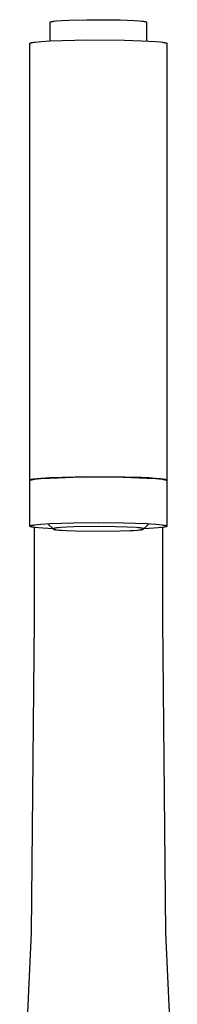
# Model space of a CAD drawing. Units: millimetres. Extents: x -363 to 227, y -508 to 527.
# Drawn here: x 100 to 135, y 311 to 527 of the extents above; entities that cross this region are included whole.
import ezdxf

# ---------------------------------------------------------------- set-up
doc = ezdxf.new("R2010")
doc.units = ezdxf.units.MM
doc.header["$MEASUREMENT"] = 0
doc.layers.add('Default', color=7, linetype='Continuous', true_color=0x000000)

msp = doc.modelspace()

# ---------------------------------------------------------------- linework, layer by layer
at = {"layer": 'Default', "color": 7, "true_color": 0xffffff}
for p, q in [((107.01, 525.99), (107.1, 526.07)), ((107.01, 521.89), (107.01, 525.99)), ((107.1, 526.07), (107.12, 526.07)), ((107.12, 526.07), (107.14, 526.08)), ((107.14, 526.08), (107.16, 526.08)), ((107.16, 526.08), (107.18, 526.09)), ((107.18, 526.09), (107.22, 526.1)), ((107.22, 526.1), (107.27, 526.11)), ((107.27, 526.11), (107.33, 526.13)), ((107.33, 526.13), (107.39, 526.14)), ((107.39, 526.14), (107.53, 526.16)), ((107.53, 526.16), (107.7, 526.19)), ((107.7, 526.19), (107.89, 526.21)), ((107.89, 526.21), (108.35, 526.26)), ((108.35, 526.26), (109.57, 526.35)), ((109.57, 526.35), (111.15, 526.43)), ((111.15, 526.43), (115, 526.53)), ((115, 526.53), (118.94, 526.54)), ((118.94, 526.54), (122.34, 526.48)), ((122.34, 526.48), (125.4, 526.36)), ((125.4, 526.36), (126.57, 526.28)), ((126.57, 526.28), (127.04, 526.23)), ((127.04, 526.23), (127.42, 526.18)), ((127.42, 526.18), (127.57, 526.16)), ((127.57, 526.16), (127.71, 526.14)), ((127.71, 526.14), (127.77, 526.12)), ((127.77, 526.12), (127.82, 526.11)), ((127.82, 526.11), (127.87, 526.1)), ((127.87, 526.1), (127.91, 526.09)), ((127.91, 526.09), (127.93, 526.08)), ((127.93, 526.08), (127.95, 526.08)), ((127.95, 526.08), (127.97, 526.07)), ((127.97, 526.07), (127.98, 526.06)), ((127.98, 526.06), (128, 526.06)), ((128, 526.06), (128, 526.06)), ((128, 526.06), (128.01, 526.05)), ((128.01, 526.05), (128.02, 526.05)), ((128.02, 526.05), (128.02, 526.05)), ((128.02, 526.05), (128.03, 526.04)), ((128.03, 526.04), (128.03, 526.04)), ((128.03, 526.04), (128.04, 526.04)), ((128.04, 526.04), (128.04, 526.03)), ((128.04, 526.03), (128.05, 526.03)), ((128.05, 526.03), (128.05, 526.03)), ((128.05, 526.03), (128.05, 526.03)), ((128.05, 526.03), (128.06, 526.02)), ((128.06, 526.02), (128.06, 526.02)), ((128.06, 526.02), (128.06, 526.02)), ((128.06, 526.02), (128.06, 526.01)), ((128.06, 526.01), (128.07, 526.01)), ((128.07, 526.01), (128.07, 526.01)), ((128.07, 526.01), (128.07, 526.01)), ((128.07, 526.01), (128.07, 526)), ((128.07, 526), (128.07, 526)), ((128.07, 526), (128.07, 526)), ((128.07, 526), (128.07, 525.99)), ((128.07, 525.99), (128.07, 521.89)), ((103.21, 521.57), (103.45, 521.6)), ((103.45, 521.6), (103.73, 521.64)), ((103.73, 521.64), (104.37, 521.71)), ((104.37, 521.71), (105.13, 521.77)), ((105.13, 521.77), (106.93, 521.89)), ((106.93, 521.89), (115.11, 522.11)), ((115.11, 522.11), (123.28, 522.06)), ((123.28, 522.06), (126.98, 521.94)), ((126.98, 521.94), (128.61, 521.86)), ((128.61, 521.86), (130.01, 521.77)), ((130.01, 521.77), (131.13, 521.67)), ((131.13, 521.67), (131.57, 521.61)), ((131.57, 521.61), (131.75, 521.58)), ((102.54, 521.34), (102.54, 521.35)), ((102.54, 521.35), (102.54, 521.35)), ((102.54, 521.35), (102.54, 521.35)), ((102.54, 521.35), (102.55, 521.35)), ((102.54, 521.33), (102.54, 521.34)), ((102.54, 521.34), (102.54, 521.34)), ((102.54, 521.34), (102.54, 521.34)), ((102.54, 521.34), (102.54, 521.34)), ((102.54, 425.77), (102.54, 521.33)), ((102.55, 521.36), (102.56, 521.37)), ((102.55, 521.35), (102.55, 521.36)), ((102.55, 521.36), (102.55, 521.36)), ((102.55, 521.36), (102.55, 521.36)), ((102.55, 521.36), (102.55, 521.36)), ((102.55, 521.36), (102.55, 521.36)), ((102.56, 521.37), (102.56, 521.38)), ((102.56, 521.38), (102.57, 521.38)), ((102.56, 521.37), (102.56, 521.37)), ((102.56, 521.37), (102.56, 521.37)), ((102.56, 521.37), (102.56, 521.37)), ((102.57, 521.38), (102.58, 521.39)), ((102.57, 521.38), (102.57, 521.38)), ((102.57, 521.38), (102.57, 521.38)), ((102.58, 521.39), (102.58, 521.39)), ((102.58, 521.39), (102.58, 521.39)), ((102.58, 521.39), (102.59, 521.39)), ((102.59, 521.39), (102.59, 521.4)), ((102.59, 521.4), (102.6, 521.4)), ((102.6, 521.4), (102.61, 521.41)), ((102.61, 521.41), (102.62, 521.41)), ((102.62, 521.41), (102.63, 521.42)), ((102.63, 521.42), (102.64, 521.42)), ((102.64, 521.42), (102.65, 521.43)), ((102.65, 521.43), (102.66, 521.43)), ((102.66, 521.43), (102.68, 521.44)), ((102.68, 521.44), (102.71, 521.45)), ((102.71, 521.45), (102.74, 521.46)), ((102.74, 521.46), (102.77, 521.47)), ((102.77, 521.47), (102.8, 521.48)), ((102.8, 521.48), (102.84, 521.49)), ((102.84, 521.49), (102.92, 521.51)), ((102.92, 521.51), (103.01, 521.53)), ((103.01, 521.53), (103.21, 521.57)), ((131.75, 521.58), (131.92, 521.56)), ((131.92, 521.56), (132.07, 521.53)), ((132.07, 521.53), (132.2, 521.5)), ((132.2, 521.5), (132.25, 521.49)), ((132.25, 521.49), (132.3, 521.47)), ((132.3, 521.47), (132.35, 521.46)), ((132.35, 521.46), (132.37, 521.45)), ((132.37, 521.45), (132.39, 521.44)), ((132.39, 521.44), (132.41, 521.44)), ((132.41, 521.44), (132.43, 521.43)), ((132.43, 521.43), (132.44, 521.42)), ((132.44, 521.42), (132.46, 521.42)), ((132.46, 521.42), (132.46, 521.41)), ((132.46, 521.41), (132.47, 521.41)), ((132.47, 521.41), (132.48, 521.41)), ((132.48, 521.41), (132.48, 521.4)), ((132.48, 521.4), (132.49, 521.4)), ((132.49, 521.4), (132.49, 521.4)), ((132.49, 521.4), (132.5, 521.39)), ((132.5, 521.39), (132.5, 521.39)), ((132.5, 521.39), (132.51, 521.38)), ((132.51, 521.38), (132.51, 521.38)), ((132.51, 521.38), (132.52, 521.38)), ((132.52, 521.38), (132.52, 521.37)), ((132.52, 521.37), (132.52, 521.37)), ((132.52, 521.37), (132.53, 521.37)), ((132.53, 521.37), (132.53, 521.36)), ((132.53, 521.36), (132.53, 521.36)), ((132.53, 521.36), (132.53, 521.36)), ((132.53, 521.36), (132.54, 521.35)), ((132.54, 521.35), (132.54, 521.35)), ((132.54, 521.35), (132.54, 521.35)), ((132.54, 521.35), (132.54, 521.34)), ((132.54, 521.34), (132.54, 521.34)), ((132.54, 521.34), (132.54, 521.34)), ((132.54, 521.34), (132.54, 521.33)), ((132.54, 521.33), (132.54, 425.77)), ((102.54, 496.55), (102.54, 498.67)), ((102.54, 425.78), (102.55, 425.79)), ((102.54, 425.77), (102.54, 425.78)), ((102.54, 425.78), (102.54, 425.78)), ((102.54, 425.78), (102.54, 425.78)), ((102.54, 425.76), (102.54, 425.77)), ((102.54, 425.77), (102.54, 425.77)), ((102.54, 425.77), (102.54, 425.77)), ((102.54, 425.77), (102.54, 425.77)), ((102.54, 425.75), (102.54, 425.76)), ((102.54, 425.76), (102.54, 425.76)), ((102.54, 425.76), (102.54, 425.76)), ((102.54, 425.76), (102.54, 425.76)), ((102.55, 425.75), (102.54, 425.75)), ((102.54, 425.75), (102.54, 425.75)), ((102.54, 425.75), (102.54, 425.75)), ((102.54, 425.67), (102.54, 425.68)), ((102.54, 425.68), (102.55, 425.68)), ((102.54, 425.66), (102.54, 425.67)), ((102.54, 425.67), (102.54, 425.67)), ((102.54, 415.68), (102.54, 425.66)), ((102.54, 425.66), (102.54, 425.66)), ((102.55, 425.79), (102.55, 425.8)), ((102.55, 425.8), (102.56, 425.8)), ((102.55, 425.79), (102.55, 425.79)), ((102.55, 425.79), (102.55, 425.79)), ((102.55, 425.79), (102.55, 425.79)), ((102.55, 425.74), (102.55, 425.75)), ((102.55, 425.73), (102.55, 425.74)), ((102.55, 425.74), (102.55, 425.74)), ((102.55, 425.74), (102.55, 425.74)), ((102.56, 425.73), (102.55, 425.73)), ((102.55, 425.73), (102.55, 425.73)), ((102.55, 425.68), (102.55, 425.69)), ((102.55, 425.69), (102.56, 425.69)), ((102.55, 425.68), (102.55, 425.68)), ((102.56, 425.8), (102.56, 425.81)), ((102.56, 425.81), (102.57, 425.81)), ((102.56, 425.8), (102.56, 425.8)), ((102.56, 425.8), (102.56, 425.8)), ((102.56, 425.72), (102.56, 425.73)), ((102.56, 425.73), (102.56, 425.73)), ((102.57, 425.72), (102.56, 425.72)), ((102.56, 425.72), (102.56, 425.72)), ((102.56, 425.7), (102.57, 425.71)), ((102.56, 425.69), (102.56, 425.7)), ((102.56, 425.7), (102.56, 425.7)), ((102.57, 425.81), (102.57, 425.82)), ((102.57, 425.82), (102.58, 425.82)), ((102.57, 425.81), (102.57, 425.81)), ((102.57, 425.81), (102.57, 425.81)), ((102.57, 425.71), (102.57, 425.72)), ((102.57, 425.72), (102.57, 425.72)), ((102.57, 425.71), (102.58, 425.72)), ((102.58, 425.71), (102.57, 425.71)), ((102.57, 425.71), (102.57, 425.71)), ((102.58, 425.82), (102.59, 425.83)), ((102.58, 425.82), (102.58, 425.82)), ((102.58, 425.72), (102.59, 425.72)), ((102.59, 425.83), (102.59, 425.83)), ((102.59, 425.83), (102.59, 425.83)), ((102.59, 425.83), (102.6, 425.83)), ((102.59, 425.72), (102.6, 425.73)), ((102.59, 425.72), (102.59, 425.72)), ((102.6, 425.83), (102.61, 425.84)), ((102.6, 425.73), (102.61, 425.73)), ((102.61, 425.84), (102.62, 425.84)), ((102.61, 425.73), (102.62, 425.74)), ((102.62, 425.84), (102.63, 425.85)), ((102.62, 425.74), (102.63, 425.74)), ((102.63, 425.85), (102.64, 425.85)), ((102.63, 425.74), (102.64, 425.75)), ((102.64, 425.85), (102.65, 425.86)), ((102.64, 425.75), (102.65, 425.75)), ((102.65, 425.86), (102.66, 425.86)), ((102.65, 425.75), (102.66, 425.76)), ((102.66, 425.86), (102.68, 425.87)), ((102.66, 425.76), (102.68, 425.76)), ((102.68, 425.87), (102.71, 425.88)), ((102.68, 425.76), (102.7, 425.77)), ((102.7, 425.77), (102.73, 425.78)), ((102.71, 425.88), (102.74, 425.89)), ((102.73, 425.78), (102.76, 425.79)), ((102.74, 425.89), (102.77, 425.9)), ((102.76, 425.79), (102.79, 425.8)), ((102.77, 425.9), (102.81, 425.91)), ((102.79, 425.8), (102.86, 425.82)), ((102.81, 425.91), (102.85, 425.92)), ((102.85, 425.92), (102.94, 425.94)), ((102.86, 425.82), (102.94, 425.84)), ((102.94, 425.94), (103.04, 425.96)), ((102.94, 425.84), (103.02, 425.86)), ((103.02, 425.86), (103.12, 425.87)), ((103.04, 425.96), (103.15, 425.99)), ((103.12, 425.87), (103.34, 425.91)), ((103.15, 425.99), (103.27, 426.01)), ((103.27, 426.01), (103.54, 426.05)), ((103.34, 425.91), (103.59, 425.95)), ((103.54, 426.05), (104.2, 426.12)), ((103.59, 425.95), (104.22, 426.02)), ((104.2, 426.12), (105, 426.19)), ((104.22, 426.02), (104.99, 426.09)), ((104.99, 426.09), (106.93, 426.21)), ((105, 426.19), (106.93, 426.32)), ((106.93, 426.32), (115.11, 426.54)), ((106.93, 426.21), (112.02, 426.39)), ((112.02, 426.39), (117.54, 426.44)), ((115.11, 426.54), (123.28, 426.49)), ((117.54, 426.44), (123.06, 426.39)), ((123.06, 426.39), (128.15, 426.21)), ((123.28, 426.49), (126.98, 426.37)), ((126.98, 426.37), (128.61, 426.29)), ((128.15, 426.21), (130.1, 426.09)), ((128.61, 426.29), (130.01, 426.2)), ((130.01, 426.2), (131.13, 426.1)), ((130.1, 426.09), (130.87, 426.02)), ((130.87, 426.02), (131.49, 425.95)), ((131.13, 426.1), (131.57, 426.04)), ((131.49, 425.95), (131.74, 425.91)), ((131.57, 426.04), (131.75, 426.02)), ((131.74, 425.91), (131.96, 425.87)), ((131.75, 426.02), (131.92, 425.99)), ((131.92, 425.99), (132.07, 425.96)), ((131.96, 425.87), (132.06, 425.86)), ((132.06, 425.86), (132.14, 425.84)), ((132.07, 425.96), (132.2, 425.93)), ((132.14, 425.84), (132.22, 425.82)), ((132.2, 425.93), (132.25, 425.92)), ((132.22, 425.82), (132.29, 425.8)), ((132.25, 425.92), (132.3, 425.9)), ((132.29, 425.8), (132.32, 425.79)), ((132.3, 425.9), (132.35, 425.89)), ((132.32, 425.79), (132.35, 425.78)), ((132.35, 425.89), (132.37, 425.88)), ((132.35, 425.78), (132.38, 425.77)), ((132.37, 425.88), (132.39, 425.88)), ((132.38, 425.77), (132.4, 425.76)), ((132.39, 425.88), (132.41, 425.87)), ((132.4, 425.76), (132.42, 425.76)), ((132.41, 425.87), (132.43, 425.86)), ((132.42, 425.76), (132.44, 425.75)), ((132.43, 425.86), (132.44, 425.85)), ((132.44, 425.85), (132.46, 425.85)), ((132.44, 425.75), (132.45, 425.75)), ((132.45, 425.75), (132.45, 425.74)), ((132.45, 425.74), (132.46, 425.74)), ((132.46, 425.85), (132.46, 425.84)), ((132.46, 425.84), (132.47, 425.84)), ((132.46, 425.74), (132.47, 425.73)), ((132.47, 425.84), (132.48, 425.84)), ((132.47, 425.73), (132.48, 425.73)), ((132.48, 425.84), (132.48, 425.83)), ((132.48, 425.83), (132.49, 425.83)), ((132.48, 425.73), (132.49, 425.72)), ((132.49, 425.83), (132.49, 425.83)), ((132.49, 425.83), (132.5, 425.82)), ((132.49, 425.72), (132.49, 425.72)), ((132.49, 425.72), (132.5, 425.72)), ((132.5, 425.82), (132.5, 425.82)), ((132.5, 425.82), (132.51, 425.82)), ((132.5, 425.72), (132.51, 425.71)), ((132.51, 425.82), (132.51, 425.81)), ((132.51, 425.81), (132.52, 425.81)), ((132.52, 425.72), (132.51, 425.72)), ((132.51, 425.72), (132.51, 425.72)), ((132.51, 425.72), (132.51, 425.71)), ((132.51, 425.71), (132.51, 425.71)), ((132.51, 425.71), (132.51, 425.71)), ((132.51, 425.71), (132.51, 425.71)), ((132.51, 425.71), (132.52, 425.7)), ((132.52, 425.81), (132.52, 425.81)), ((132.52, 425.81), (132.52, 425.8)), ((132.52, 425.8), (132.53, 425.8)), ((132.53, 425.73), (132.52, 425.73)), ((132.52, 425.73), (132.52, 425.73)), ((132.52, 425.73), (132.52, 425.72)), ((132.52, 425.72), (132.52, 425.72)), ((132.52, 425.72), (132.52, 425.72)), ((132.52, 425.72), (132.52, 425.72)), ((132.52, 425.7), (132.52, 425.7)), ((132.52, 425.7), (132.53, 425.69)), ((132.53, 425.8), (132.53, 425.8)), ((132.53, 425.8), (132.53, 425.79)), ((132.53, 425.79), (132.53, 425.79)), ((132.53, 425.79), (132.54, 425.78)), ((132.54, 425.74), (132.53, 425.74)), ((132.53, 425.74), (132.53, 425.74)), ((132.53, 425.74), (132.53, 425.74)), ((132.53, 425.74), (132.53, 425.73)), ((132.53, 425.73), (132.53, 425.73)), ((132.53, 425.73), (132.53, 425.73)), ((132.53, 425.73), (132.53, 425.73)), ((132.53, 425.69), (132.53, 425.69)), ((132.53, 425.69), (132.53, 425.68)), ((132.53, 425.68), (132.54, 425.68)), ((132.54, 425.78), (132.54, 425.78)), ((132.54, 425.78), (132.54, 425.78)), ((132.54, 425.78), (132.54, 425.77)), ((132.54, 425.77), (132.54, 425.77)), ((132.54, 425.77), (132.54, 425.77)), ((132.54, 425.77), (132.54, 425.76)), ((132.54, 425.76), (132.54, 425.76)), ((132.54, 425.76), (132.54, 425.76)), ((132.54, 425.76), (132.54, 425.76)), ((132.54, 425.76), (132.54, 425.75)), ((132.54, 425.75), (132.54, 425.75)), ((132.54, 425.75), (132.54, 425.75)), ((132.54, 425.75), (132.54, 425.75)), ((132.54, 425.75), (132.54, 425.75)), ((132.54, 425.75), (132.54, 425.74)), ((132.54, 425.68), (132.54, 425.68)), ((132.54, 425.68), (132.54, 425.67)), ((132.54, 425.67), (132.54, 425.67)), ((132.54, 425.67), (132.54, 425.66)), ((132.54, 425.66), (132.54, 425.66)), ((132.54, 425.66), (132.54, 415.68)), ((103.59, 415.96), (104.22, 416.03)), ((104.22, 416.03), (104.99, 416.1)), ((104.99, 416.1), (106.93, 416.23)), ((107.66, 415.05), (106.52, 416.2)), ((106.93, 416.23), (112.02, 416.4)), ((112.02, 416.4), (117.54, 416.46)), ((117.54, 416.46), (123.06, 416.4)), ((123.06, 416.4), (128.15, 416.23)), ((128.63, 416.2), (127.44, 415.05)), ((128.15, 416.23), (130.1, 416.1)), ((130.1, 416.1), (130.87, 416.03)), ((130.87, 416.03), (131.49, 415.96)), ((102.54, 415.68), (102.54, 415.69)), ((102.54, 415.69), (102.55, 415.69)), ((102.54, 415.67), (102.54, 415.68)), ((102.54, 415.68), (102.54, 415.68)), ((102.54, 415.68), (102.54, 415.68)), ((102.54, 415.66), (102.54, 415.67)), ((102.54, 415.67), (102.54, 415.67)), ((102.54, 415.67), (102.54, 415.67)), ((102.55, 415.65), (102.54, 415.66)), ((102.54, 415.66), (102.54, 415.66)), ((102.54, 415.66), (102.54, 415.66)), ((102.54, 415.66), (102.54, 415.66)), ((102.54, 415.66), (102.54, 415.66)), ((102.55, 415.7), (102.56, 415.71)), ((102.55, 415.69), (102.55, 415.7)), ((102.55, 415.7), (102.55, 415.7)), ((102.55, 415.64), (102.55, 415.65)), ((102.55, 415.65), (102.55, 415.65)), ((102.55, 415.65), (102.55, 415.65)), ((102.55, 415.65), (102.55, 415.65)), ((102.56, 415.64), (102.55, 415.64)), ((102.55, 415.64), (102.55, 415.64)), ((102.55, 415.64), (102.55, 415.64)), ((102.56, 415.71), (102.56, 415.72)), ((102.56, 415.72), (102.57, 415.72)), ((102.56, 415.71), (102.56, 415.71)), ((102.56, 415.63), (102.56, 415.64)), ((102.57, 415.63), (102.56, 415.63)), ((102.56, 415.63), (102.56, 415.63)), ((102.56, 415.63), (102.56, 415.63)), ((102.57, 415.72), (102.58, 415.73)), ((102.57, 415.72), (102.57, 415.72)), ((102.57, 415.62), (102.57, 415.63)), ((102.58, 415.62), (102.57, 415.62)), ((102.57, 415.62), (102.57, 415.62)), ((102.57, 415.62), (102.57, 415.62)), ((102.58, 415.73), (102.59, 415.73)), ((102.58, 415.61), (102.58, 415.62)), ((102.58, 415.62), (102.58, 415.62)), ((102.59, 415.61), (102.58, 415.61)), ((102.59, 415.73), (102.59, 415.74)), ((102.59, 415.74), (102.6, 415.74)), ((102.6, 415.6), (102.59, 415.61)), ((102.59, 415.61), (102.59, 415.61)), ((102.6, 415.74), (102.61, 415.75)), ((102.61, 415.6), (102.6, 415.6)), ((102.61, 415.75), (102.62, 415.75)), ((102.62, 415.59), (102.61, 415.6)), ((102.62, 415.75), (102.63, 415.76)), ((102.63, 415.59), (102.62, 415.59)), ((102.63, 415.76), (102.64, 415.76)), ((102.64, 415.58), (102.63, 415.59)), ((102.64, 415.76), (102.65, 415.76)), ((102.65, 415.58), (102.64, 415.58)), ((102.65, 415.76), (102.66, 415.77)), ((102.68, 415.57), (102.65, 415.58)), ((102.66, 415.77), (102.68, 415.78)), ((102.68, 415.78), (102.7, 415.79)), ((102.7, 415.56), (102.68, 415.57)), ((102.7, 415.79), (102.73, 415.8)), ((102.73, 415.55), (102.7, 415.56)), ((102.73, 415.8), (102.76, 415.81)), ((102.76, 415.54), (102.73, 415.55)), ((102.76, 415.81), (102.79, 415.81)), ((102.8, 415.53), (102.76, 415.54)), ((102.79, 415.81), (102.86, 415.83)), ((102.83, 415.52), (102.8, 415.53)), ((102.91, 415.5), (102.83, 415.52)), ((102.86, 415.83), (102.94, 415.85)), ((103, 415.48), (102.91, 415.5)), ((102.94, 415.85), (103.02, 415.87)), ((103.1, 415.46), (103, 415.48)), ((103.02, 415.87), (103.12, 415.89)), ((103.22, 415.44), (103.1, 415.46)), ((103.12, 415.89), (103.34, 415.92)), ((103.47, 415.4), (103.22, 415.44)), ((103.34, 415.92), (103.59, 415.96)), ((103.77, 415.36), (103.47, 415.4)), ((103.58, 395.01), (103.58, 415.39)), ((104.49, 415.28), (103.77, 415.36)), ((105.38, 415.21), (104.49, 415.28)), ((107.62, 415.08), (105.38, 415.21)), ((107.66, 415.09), (107.65, 415.09)), ((107.65, 415.09), (107.65, 415.09)), ((107.65, 415.09), (107.65, 415.09)), ((107.65, 415.09), (107.65, 415.09)), ((107.65, 415.09), (107.65, 415.09)), ((107.65, 415.09), (107.65, 415.08)), ((107.65, 415.08), (107.65, 415.08)), ((107.65, 415.08), (107.65, 415.08)), ((107.65, 415.08), (107.65, 415.08)), ((107.65, 415.08), (107.65, 415.08)), ((107.65, 415.08), (107.65, 415.08)), ((107.65, 415.08), (107.65, 415.08)), ((107.65, 415.08), (107.65, 415.08)), ((107.65, 415.08), (107.65, 415.08)), ((107.65, 415.08), (107.65, 415.08)), ((107.65, 415.08), (107.65, 415.07)), ((107.65, 415.07), (107.65, 415.07)), ((107.65, 415.07), (107.65, 415.07)), ((107.65, 415.07), (107.65, 415.07)), ((107.65, 415.07), (107.65, 415.07)), ((107.65, 415.07), (107.65, 415.07)), ((107.65, 415.07), (107.65, 415.07)), ((107.65, 415.07), (107.65, 415.07)), ((107.65, 415.07), (107.65, 415.06)), ((107.65, 415.06), (107.65, 415.06)), ((107.65, 415.06), (107.65, 415.06)), ((107.65, 415.06), (107.65, 415.06)), ((107.65, 415.06), (107.65, 415.06)), ((107.65, 415.06), (107.65, 415.06)), ((107.65, 415.06), (107.65, 415.06)), ((107.65, 415.06), (107.65, 415.06)), ((107.65, 415.06), (107.65, 415.06)), ((107.65, 415.06), (107.66, 415.05)), ((107.67, 415.1), (107.66, 415.1)), ((107.66, 415.1), (107.66, 415.1)), ((107.66, 415.1), (107.66, 415.1)), ((107.66, 415.1), (107.66, 415.1)), ((107.66, 415.1), (107.66, 415.1)), ((107.66, 415.1), (107.66, 415.1)), ((107.66, 415.1), (107.66, 415.1)), ((107.66, 415.1), (107.66, 415.1)), ((107.66, 415.1), (107.66, 415.1)), ((107.66, 415.1), (107.66, 415.09)), ((107.66, 415.09), (107.66, 415.09)), ((107.66, 415.09), (107.66, 415.09)), ((107.66, 415.09), (107.66, 415.09)), ((107.66, 415.09), (107.66, 415.09)), ((107.66, 415.09), (107.66, 415.09)), ((107.66, 415.05), (107.66, 415.05)), ((107.66, 415.05), (107.66, 415.05)), ((107.66, 415.05), (107.66, 415.05)), ((107.66, 415.05), (107.66, 415.05)), ((107.66, 415.05), (107.66, 415.05)), ((107.66, 415.05), (107.66, 415.05)), ((107.66, 415.05), (107.66, 415.05)), ((107.66, 415.05), (107.66, 415.05)), ((107.66, 415.05), (107.66, 415.04)), ((107.66, 415.04), (107.66, 415.04)), ((107.66, 415.04), (107.66, 415.04)), ((107.66, 415.04), (107.66, 415.04)), ((107.66, 415.04), (107.66, 415.04)), ((107.66, 415.04), (107.66, 415.04)), ((107.66, 415.04), (107.67, 415.04)), ((107.68, 415.11), (107.67, 415.11)), ((107.67, 415.11), (107.67, 415.11)), ((107.67, 415.11), (107.67, 415.11)), ((107.67, 415.11), (107.67, 415.11)), ((107.67, 415.11), (107.67, 415.11)), ((107.67, 415.11), (107.67, 415.1)), ((107.67, 415.04), (107.67, 415.04)), ((107.67, 415.04), (107.67, 415.04)), ((107.67, 415.04), (107.67, 415.04)), ((107.67, 415.04), (107.67, 415.04)), ((107.67, 415.04), (107.67, 415.03)), ((107.67, 415.03), (107.67, 415.03)), ((107.67, 415.03), (107.67, 415.03)), ((107.67, 415.03), (107.67, 415.03)), ((107.67, 415.03), (107.67, 415.03)), ((107.67, 415.03), (107.67, 415.03)), ((107.67, 415.03), (107.68, 415.03)), ((107.69, 415.12), (107.68, 415.11)), ((107.68, 415.11), (107.68, 415.11)), ((107.68, 415.11), (107.68, 415.11)), ((107.68, 415.03), (107.68, 415.03)), ((107.68, 415.03), (107.68, 415.03)), ((107.68, 415.03), (107.68, 415.03)), ((107.68, 415.03), (107.68, 415.02)), ((107.68, 415.02), (107.68, 415.02)), ((107.68, 415.02), (107.69, 415.02)), ((107.7, 415.12), (107.69, 415.12)), ((107.69, 415.12), (107.69, 415.12)), ((107.69, 415.02), (107.69, 415.02)), ((107.69, 415.02), (107.69, 415.02)), ((107.69, 415.02), (107.69, 415.02)), ((107.69, 415.02), (107.7, 415.02)), ((107.71, 415.13), (107.7, 415.12)), ((107.7, 415.02), (107.7, 415.02)), ((107.7, 415.02), (107.71, 415.01)), ((107.72, 415.13), (107.71, 415.13)), ((107.71, 415.01), (107.73, 415.01)), ((107.73, 415.14), (107.72, 415.13)), ((107.74, 415.14), (107.73, 415.14)), ((107.73, 415.01), (107.74, 415)), ((107.76, 415.15), (107.74, 415.14)), ((107.74, 415), (107.79, 414.99)), ((107.77, 415.16), (107.76, 415.15)), ((107.79, 415.16), (107.77, 415.16)), ((107.81, 415.17), (107.79, 415.16)), ((107.79, 414.99), (107.81, 414.98)), ((107.85, 415.18), (107.81, 415.17)), ((107.81, 414.98), (107.82, 414.98)), ((107.82, 414.98), (107.83, 414.97)), ((107.83, 414.97), (107.85, 414.97)), ((107.9, 415.19), (107.85, 415.18)), ((107.85, 414.97), (107.87, 414.96)), ((107.87, 414.96), (107.89, 414.96)), ((107.89, 414.96), (108.12, 414.91)), ((107.95, 415.2), (107.9, 415.19)), ((108.05, 415.22), (107.95, 415.2)), ((108.21, 415.25), (108.05, 415.22)), ((108.12, 414.91), (108.19, 414.9)), ((108.19, 414.9), (108.38, 414.88)), ((108.38, 415.27), (108.21, 415.25)), ((108.86, 415.32), (108.38, 415.27)), ((108.38, 414.88), (108.95, 414.82)), ((109.33, 415.36), (108.86, 415.32)), ((108.95, 414.82), (109.67, 414.76)), ((110.57, 415.44), (109.33, 415.36)), ((109.67, 414.76), (110.53, 414.71)), ((110.53, 414.71), (112.54, 414.63)), ((112.16, 415.51), (110.57, 415.44)), ((117.54, 415.59), (112.16, 415.51)), ((112.54, 414.63), (117.35, 414.55)), ((117.35, 414.55), (122.29, 414.62)), ((121.29, 415.55), (117.54, 415.59)), ((123.88, 415.47), (121.29, 415.55)), ((122.29, 414.62), (124.4, 414.7)), ((125.85, 415.35), (123.88, 415.47)), ((124.4, 414.7), (125.29, 414.75)), ((125.29, 414.75), (126.09, 414.81)), ((126.32, 415.31), (125.85, 415.35)), ((126.09, 414.81), (126.4, 414.84)), ((126.72, 415.27), (126.32, 415.31)), ((126.4, 414.84), (126.71, 414.88)), ((126.71, 414.88), (126.91, 414.9)), ((126.87, 415.25), (126.72, 415.27)), ((126.95, 415.24), (126.87, 415.25)), ((126.91, 414.9), (127.01, 414.92)), ((127.03, 415.22), (126.95, 415.24)), ((127.01, 414.92), (127.1, 414.94)), ((127.14, 415.2), (127.03, 415.22)), ((127.1, 414.94), (127.17, 414.95)), ((127.29, 415.17), (127.14, 415.2)), ((127.17, 414.95), (127.21, 414.96)), ((127.21, 414.96), (127.24, 414.97)), ((127.24, 414.97), (127.27, 414.97)), ((127.27, 414.97), (127.3, 414.98)), ((127.31, 415.16), (127.29, 415.17)), ((127.3, 414.98), (127.32, 414.99)), ((127.32, 415.16), (127.31, 415.16)), ((127.33, 415.15), (127.32, 415.16)), ((127.32, 414.99), (127.35, 415)), ((127.34, 415.15), (127.33, 415.15)), ((127.35, 415.15), (127.34, 415.15)), ((127.36, 415.14), (127.35, 415.15)), ((127.35, 415), (127.36, 415)), ((127.37, 415.14), (127.36, 415.14)), ((127.36, 415), (127.37, 415.01)), ((127.38, 415.13), (127.37, 415.14)), ((127.37, 415.01), (127.37, 415.01)), ((127.37, 415.01), (127.38, 415.01)), ((127.39, 415.13), (127.38, 415.13)), ((127.38, 415.01), (127.39, 415.01)), ((127.4, 415.13), (127.39, 415.13)), ((127.39, 415.01), (127.39, 415.02)), ((127.39, 415.02), (127.4, 415.02)), ((127.41, 415.12), (127.4, 415.13)), ((127.4, 415.02), (127.4, 415.02)), ((127.4, 415.02), (127.41, 415.02)), ((127.42, 415.11), (127.41, 415.12)), ((127.41, 415.12), (127.41, 415.12)), ((127.41, 415.02), (127.41, 415.03)), ((127.41, 415.03), (127.41, 415.03)), ((127.41, 415.03), (127.41, 415.03)), ((127.41, 415.03), (127.41, 415.03)), ((127.41, 415.03), (127.42, 415.03)), ((127.43, 415.11), (127.42, 415.11)), ((127.42, 415.11), (127.42, 415.11)), ((127.42, 415.11), (127.42, 415.11)), ((127.42, 415.11), (127.42, 415.11)), ((127.42, 415.03), (127.42, 415.04)), ((127.42, 415.04), (127.42, 415.04)), ((127.42, 415.04), (127.43, 415.04)), ((127.42, 415.03), (127.42, 415.03)), ((127.43, 415.1), (127.43, 415.11)), ((127.43, 415.11), (127.43, 415.11)), ((127.44, 415.1), (127.43, 415.1)), ((127.43, 415.1), (127.43, 415.1)), ((127.43, 415.1), (127.43, 415.1)), ((127.43, 415.04), (127.43, 415.05)), ((127.43, 415.05), (127.43, 415.05)), ((127.43, 415.05), (127.43, 415.05)), ((127.43, 415.05), (127.44, 415.05)), ((127.43, 415.04), (127.43, 415.04)), ((127.43, 415.04), (127.43, 415.04)), ((127.44, 415.09), (127.44, 415.1)), ((127.44, 415.1), (127.44, 415.1)), ((127.44, 415.1), (127.44, 415.1)), ((127.44, 415.1), (127.44, 415.1)), ((127.45, 415.09), (127.44, 415.09)), ((127.44, 415.09), (127.44, 415.09)), ((127.44, 415.09), (127.44, 415.09)), ((127.44, 415.09), (127.44, 415.09)), ((127.44, 415.09), (127.44, 415.09)), ((127.44, 415.09), (127.44, 415.09)), ((127.44, 415.09), (127.44, 415.09)), ((127.44, 415.09), (127.44, 415.09)), ((127.44, 415.09), (127.44, 415.09)), ((127.44, 415.09), (127.44, 415.09)), ((127.44, 415.09), (127.44, 415.09)), ((127.44, 415.06), (127.45, 415.07)), ((127.44, 415.05), (127.44, 415.06)), ((127.44, 415.06), (127.44, 415.06)), ((127.44, 415.06), (127.44, 415.06)), ((127.44, 415.06), (127.44, 415.06)), ((127.44, 415.06), (127.44, 415.06)), ((127.44, 415.06), (127.44, 415.06)), ((127.44, 415.06), (127.44, 415.06)), ((127.44, 415.06), (127.44, 415.06)), ((127.44, 415.06), (127.44, 415.06)), ((127.44, 415.06), (127.44, 415.06)), ((127.44, 415.06), (127.44, 415.06)), ((127.44, 415.05), (127.44, 415.05)), ((127.45, 415.08), (127.45, 415.09)), ((127.45, 415.07), (127.45, 415.08)), ((127.45, 415.08), (127.45, 415.08)), ((127.45, 415.08), (127.45, 415.08)), ((127.45, 415.08), (127.45, 415.08)), ((127.45, 415.08), (127.45, 415.08)), ((127.45, 415.08), (127.45, 415.08)), ((127.45, 415.08), (127.45, 415.08)), ((127.45, 415.08), (127.45, 415.08)), ((127.45, 415.08), (127.45, 415.08)), ((127.45, 415.08), (127.45, 415.08)), ((127.45, 415.08), (127.45, 415.08)), ((127.45, 415.08), (127.45, 415.08)), ((127.45, 415.08), (127.45, 415.08)), ((127.45, 415.08), (127.45, 415.08)), ((127.45, 415.08), (127.45, 415.08)), ((127.45, 415.08), (127.45, 415.08)), ((127.45, 415.08), (127.45, 415.08)), ((127.45, 415.08), (127.45, 415.08)), ((127.45, 415.08), (127.45, 415.08)), ((127.45, 415.08), (127.45, 415.08)), ((127.45, 415.07), (127.45, 415.07)), ((127.45, 415.07), (127.45, 415.07)), ((127.45, 415.07), (127.45, 415.07)), ((127.45, 415.07), (127.45, 415.07)), ((127.45, 415.07), (127.45, 415.07)), ((127.45, 415.07), (127.45, 415.07)), ((127.45, 415.07), (127.45, 415.07)), ((127.45, 415.07), (127.45, 415.07)), ((127.45, 415.07), (127.45, 415.07)), ((127.45, 415.07), (127.45, 415.07)), ((127.45, 415.07), (127.45, 415.07)), ((127.45, 415.07), (127.45, 415.07)), ((127.45, 415.07), (127.45, 415.07)), ((127.45, 415.07), (127.45, 415.07)), ((127.45, 415.07), (127.45, 415.07)), ((129.71, 415.21), (127.47, 415.08)), ((130.6, 415.29), (129.71, 415.21)), ((131.32, 415.36), (130.6, 415.29)), ((131.61, 415.4), (131.32, 415.36)), ((131.49, 415.96), (131.74, 415.92)), ((131.58, 415.4), (131.58, 395.01)), ((131.87, 415.44), (131.61, 415.4)), ((131.74, 415.92), (131.96, 415.89)), ((131.98, 415.46), (131.87, 415.44)), ((131.96, 415.89), (132.06, 415.87)), ((132.08, 415.48), (131.98, 415.46)), ((132.06, 415.87), (132.14, 415.85)), ((132.17, 415.5), (132.08, 415.48)), ((132.14, 415.85), (132.22, 415.83)), ((132.25, 415.52), (132.17, 415.5)), ((132.22, 415.83), (132.29, 415.81)), ((132.29, 415.53), (132.25, 415.52)), ((132.29, 415.81), (132.32, 415.81)), ((132.32, 415.54), (132.29, 415.53)), ((132.32, 415.81), (132.35, 415.8)), ((132.35, 415.55), (132.32, 415.54)), ((132.35, 415.8), (132.38, 415.79)), ((132.38, 415.56), (132.35, 415.55)), ((132.38, 415.79), (132.4, 415.78)), ((132.41, 415.57), (132.38, 415.56)), ((132.4, 415.78), (132.42, 415.77)), ((132.43, 415.58), (132.41, 415.57)), ((132.42, 415.77), (132.44, 415.76)), ((132.44, 415.58), (132.43, 415.58)), ((132.44, 415.76), (132.45, 415.76)), ((132.45, 415.59), (132.44, 415.58)), ((132.45, 415.76), (132.45, 415.76)), ((132.45, 415.76), (132.46, 415.75)), ((132.46, 415.59), (132.45, 415.59)), ((132.46, 415.75), (132.47, 415.75)), ((132.47, 415.6), (132.46, 415.59)), ((132.47, 415.75), (132.48, 415.74)), ((132.48, 415.6), (132.47, 415.6)), ((132.48, 415.74), (132.49, 415.74)), ((132.49, 415.61), (132.48, 415.6)), ((132.49, 415.74), (132.49, 415.73)), ((132.49, 415.73), (132.5, 415.73)), ((132.5, 415.61), (132.49, 415.61)), ((132.49, 415.61), (132.49, 415.61)), ((132.5, 415.73), (132.51, 415.72)), ((132.51, 415.62), (132.5, 415.62)), ((132.5, 415.62), (132.5, 415.62)), ((132.5, 415.62), (132.5, 415.61)), ((132.51, 415.72), (132.51, 415.72)), ((132.51, 415.72), (132.52, 415.72)), ((132.52, 415.63), (132.51, 415.62)), ((132.51, 415.62), (132.51, 415.62)), ((132.51, 415.62), (132.51, 415.62)), ((132.52, 415.72), (132.52, 415.71)), ((132.52, 415.71), (132.53, 415.71)), ((132.53, 415.64), (132.52, 415.63)), ((132.52, 415.63), (132.52, 415.63)), ((132.52, 415.63), (132.52, 415.63)), ((132.52, 415.63), (132.52, 415.63)), ((132.53, 415.71), (132.53, 415.7)), ((132.53, 415.7), (132.53, 415.7)), ((132.53, 415.7), (132.54, 415.69)), ((132.54, 415.65), (132.53, 415.65)), ((132.53, 415.65), (132.53, 415.65)), ((132.53, 415.65), (132.53, 415.64)), ((132.53, 415.64), (132.53, 415.64)), ((132.53, 415.64), (132.53, 415.64)), ((132.53, 415.64), (132.53, 415.64)), ((132.54, 415.69), (132.54, 415.69)), ((132.54, 415.69), (132.54, 415.68)), ((132.54, 415.68), (132.54, 415.68)), ((132.54, 415.68), (132.54, 415.68)), ((132.54, 415.68), (132.54, 415.67)), ((132.54, 415.67), (132.54, 415.67)), ((132.54, 415.67), (132.54, 415.67)), ((132.54, 415.67), (132.54, 415.66)), ((132.54, 415.66), (132.54, 415.66)), ((132.54, 415.66), (132.54, 415.66)), ((132.54, 415.66), (132.54, 415.66)), ((132.54, 415.66), (132.54, 415.66)), ((132.54, 415.66), (132.54, 415.65)), ((132.54, 415.65), (132.54, 415.65)), ((102.92, 326.63), (103.58, 395.01)), ((131.58, 395.01), (132.24, 326.63)), ((100.36, 270.43), (102.92, 326.63)), ((132.24, 326.63), (134.8, 270.43))]:
    msp.add_line(p, q, dxfattribs=at)

doc.saveas('drawing.dxf')
